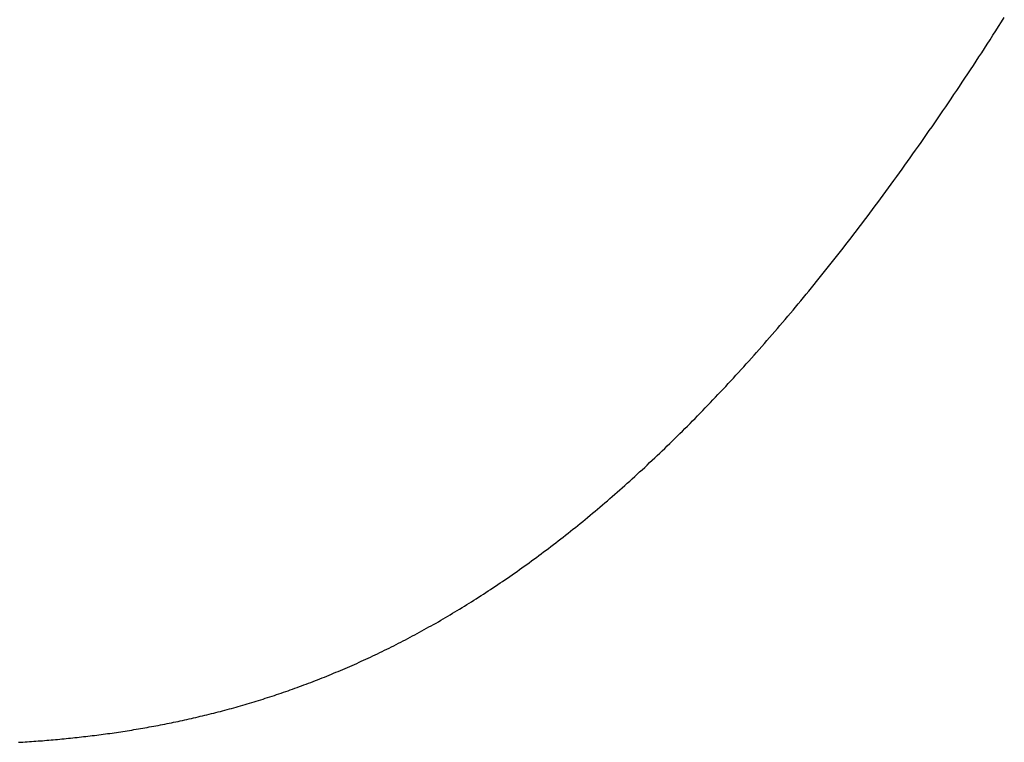
# Model space of a CAD drawing. Extents: x 0 to 153, y -1 to 81.
# Drawn here: x 50 to 50, y 48 to 48 of the extents above; entities that cross this region are included whole.
import ezdxf

# ---------------------------------------------------------------- set-up
doc = ezdxf.new("R2010")
doc.units = 0
doc.header["$MEASUREMENT"] = 0
doc.layers.get('0').update_dxf_attribs({"linetype": 'CONTINUOUS'})
doc.layers.add('Object', color=7, linetype='CONTINUOUS', lineweight=30)

# ---------------------------------------------------------------- blocks, each defined once
blk = doc.blocks.new('GLSTOP')
for p, q in [((-0.381185, 0.155897), (-0.381188, 0.155857)), ((-0.381185, 0.155897), (-0.381188, 0.155857)), ((-0.381183, 0.155938), (-0.381185, 0.155897)), ((-0.381183, 0.155938), (-0.381185, 0.155897)), ((-0.38118, 0.155978), (-0.381183, 0.155938)), ((-0.38118, 0.155978), (-0.381183, 0.155938)), ((-0.381199, 0.155695), (-0.381202, 0.155655)), ((-0.381199, 0.155695), (-0.381202, 0.155655)), ((-0.381196, 0.155736), (-0.381199, 0.155695)), ((-0.381196, 0.155736), (-0.381199, 0.155695)), ((-0.381193, 0.155776), (-0.381196, 0.155736)), ((-0.381193, 0.155776), (-0.381196, 0.155736)), ((-0.381191, 0.155817), (-0.381193, 0.155776)), ((-0.381191, 0.155817), (-0.381193, 0.155776)), ((-0.381188, 0.155857), (-0.381191, 0.155817)), ((-0.381188, 0.155857), (-0.381191, 0.155817)), ((-0.381214, 0.155493), (-0.381218, 0.155453)), ((-0.381214, 0.155493), (-0.381218, 0.155453)), ((-0.381211, 0.155534), (-0.381214, 0.155493)), ((-0.381211, 0.155534), (-0.381214, 0.155493)), ((-0.381208, 0.155574), (-0.381211, 0.155534)), ((-0.381208, 0.155574), (-0.381211, 0.155534)), ((-0.381205, 0.155615), (-0.381208, 0.155574)), ((-0.381205, 0.155615), (-0.381208, 0.155574)), ((-0.381202, 0.155655), (-0.381205, 0.155615)), ((-0.381202, 0.155655), (-0.381205, 0.155615)), ((-0.381228, 0.155331), (-0.381232, 0.155291)), ((-0.381228, 0.155331), (-0.381232, 0.155291)), ((-0.381225, 0.155372), (-0.381228, 0.155331)), ((-0.381225, 0.155372), (-0.381228, 0.155331)), ((-0.381221, 0.155412), (-0.381225, 0.155372)), ((-0.381221, 0.155412), (-0.381225, 0.155372)), ((-0.381218, 0.155453), (-0.381221, 0.155412)), ((-0.381218, 0.155453), (-0.381221, 0.155412)), ((-0.381247, 0.155129), (-0.381251, 0.155088)), ((-0.381247, 0.155129), (-0.381251, 0.155088)), ((-0.381243, 0.155169), (-0.381247, 0.155129)), ((-0.381243, 0.155169), (-0.381247, 0.155129)), ((-0.381239, 0.15521), (-0.381243, 0.155169)), ((-0.381239, 0.15521), (-0.381243, 0.155169)), ((-0.381235, 0.15525), (-0.381239, 0.15521)), ((-0.381235, 0.15525), (-0.381239, 0.15521)), ((-0.381232, 0.155291), (-0.381235, 0.15525)), ((-0.381232, 0.155291), (-0.381235, 0.15525)), ((-0.381263, 0.154966), (-0.381268, 0.154926)), ((-0.381263, 0.154966), (-0.381268, 0.154926)), ((-0.381259, 0.155007), (-0.381263, 0.154966)), ((-0.381259, 0.155007), (-0.381263, 0.154966)), ((-0.381255, 0.155047), (-0.381259, 0.155007)), ((-0.381255, 0.155047), (-0.381259, 0.155007)), ((-0.381251, 0.155088), (-0.381255, 0.155047)), ((-0.381251, 0.155088), (-0.381255, 0.155047)), ((-0.381286, 0.154763), (-0.381291, 0.154722)), ((-0.381286, 0.154763), (-0.381291, 0.154722)), ((-0.381281, 0.154804), (-0.381286, 0.154763)), ((-0.381281, 0.154804), (-0.381286, 0.154763)), ((-0.381277, 0.154844), (-0.381281, 0.154804)), ((-0.381277, 0.154844), (-0.381281, 0.154804)), ((-0.381272, 0.154885), (-0.381277, 0.154844)), ((-0.381272, 0.154885), (-0.381277, 0.154844)), ((-0.381268, 0.154926), (-0.381272, 0.154885)), ((-0.381268, 0.154926), (-0.381272, 0.154885)), ((-0.381305, 0.1546), (-0.38131, 0.154559)), ((-0.381305, 0.1546), (-0.38131, 0.154559)), ((-0.3813, 0.154641), (-0.381305, 0.1546)), ((-0.3813, 0.154641), (-0.381305, 0.1546)), ((-0.381295, 0.154681), (-0.3813, 0.154641)), ((-0.381295, 0.154681), (-0.3813, 0.154641)), ((-0.381291, 0.154722), (-0.381295, 0.154681)), ((-0.381291, 0.154722), (-0.381295, 0.154681)), ((-0.381332, 0.154396), (-0.381337, 0.154355)), ((-0.381332, 0.154396), (-0.381337, 0.154355)), ((-0.381326, 0.154437), (-0.381332, 0.154396)), ((-0.381326, 0.154437), (-0.381332, 0.154396)), ((-0.381321, 0.154478), (-0.381326, 0.154437)), ((-0.381321, 0.154478), (-0.381326, 0.154437)), ((-0.381316, 0.154518), (-0.381321, 0.154478)), ((-0.381316, 0.154518), (-0.381321, 0.154478)), ((-0.38131, 0.154559), (-0.381316, 0.154518)), ((-0.38131, 0.154559), (-0.381316, 0.154518)), ((-0.381354, 0.154232), (-0.38136, 0.154191)), ((-0.381354, 0.154232), (-0.38136, 0.154191)), ((-0.381348, 0.154273), (-0.381354, 0.154232)), ((-0.381348, 0.154273), (-0.381354, 0.154232)), ((-0.381343, 0.154314), (-0.381348, 0.154273)), ((-0.381343, 0.154314), (-0.381348, 0.154273)), ((-0.381337, 0.154355), (-0.381343, 0.154314)), ((-0.381337, 0.154355), (-0.381343, 0.154314)), ((-0.381385, 0.154028), (-0.381391, 0.153987)), ((-0.381385, 0.154028), (-0.381391, 0.153987)), ((-0.381378, 0.154069), (-0.381385, 0.154028)), ((-0.381378, 0.154069), (-0.381385, 0.154028)), ((-0.381372, 0.15411), (-0.381378, 0.154069)), ((-0.381372, 0.15411), (-0.381378, 0.154069)), ((-0.381366, 0.154151), (-0.381372, 0.15411)), ((-0.381366, 0.154151), (-0.381372, 0.15411)), ((-0.38136, 0.154191), (-0.381366, 0.154151)), ((-0.38136, 0.154191), (-0.381366, 0.154151)), ((-0.38141, 0.153864), (-0.381417, 0.153823)), ((-0.38141, 0.153864), (-0.381417, 0.153823)), ((-0.381404, 0.153905), (-0.38141, 0.153864)), ((-0.381404, 0.153905), (-0.38141, 0.153864)), ((-0.381397, 0.153946), (-0.381404, 0.153905)), ((-0.381397, 0.153946), (-0.381404, 0.153905)), ((-0.381391, 0.153987), (-0.381397, 0.153946)), ((-0.381391, 0.153987), (-0.381397, 0.153946)), ((-0.381445, 0.153658), (-0.381452, 0.153617)), ((-0.381445, 0.153658), (-0.381452, 0.153617)), ((-0.381438, 0.153699), (-0.381445, 0.153658)), ((-0.381438, 0.153699), (-0.381445, 0.153658)), ((-0.381431, 0.15374), (-0.381438, 0.153699)), ((-0.381431, 0.15374), (-0.381438, 0.153699)), ((-0.381424, 0.153781), (-0.381431, 0.15374)), ((-0.381424, 0.153781), (-0.381431, 0.15374)), ((-0.381417, 0.153823), (-0.381424, 0.153781)), ((-0.381417, 0.153823), (-0.381424, 0.153781)), ((-0.381474, 0.153493), (-0.381482, 0.153452)), ((-0.381474, 0.153493), (-0.381482, 0.153452)), ((-0.381467, 0.153535), (-0.381474, 0.153493)), ((-0.381467, 0.153535), (-0.381474, 0.153493)), ((-0.381459, 0.153576), (-0.381467, 0.153535)), ((-0.381459, 0.153576), (-0.381467, 0.153535)), ((-0.381452, 0.153617), (-0.381459, 0.153576)), ((-0.381452, 0.153617), (-0.381459, 0.153576)), ((-0.381513, 0.153287), (-0.381521, 0.153246)), ((-0.381513, 0.153287), (-0.381521, 0.153246)), ((-0.381505, 0.153328), (-0.381513, 0.153287)), ((-0.381505, 0.153328), (-0.381513, 0.153287)), ((-0.381497, 0.15337), (-0.381505, 0.153328)), ((-0.381497, 0.15337), (-0.381505, 0.153328)), ((-0.38149, 0.153411), (-0.381497, 0.15337)), ((-0.38149, 0.153411), (-0.381497, 0.15337)), ((-0.381482, 0.153452), (-0.38149, 0.153411)), ((-0.381482, 0.153452), (-0.38149, 0.153411)), ((-0.381546, 0.153122), (-0.381555, 0.15308)), ((-0.381546, 0.153122), (-0.381555, 0.15308)), ((-0.381538, 0.153163), (-0.381546, 0.153122)), ((-0.381538, 0.153163), (-0.381546, 0.153122)), ((-0.38153, 0.153204), (-0.381538, 0.153163)), ((-0.38153, 0.153204), (-0.381538, 0.153163)), ((-0.381521, 0.153246), (-0.38153, 0.153204)), ((-0.381521, 0.153246), (-0.38153, 0.153204)), ((-0.38159, 0.152915), (-0.381599, 0.152873)), ((-0.38159, 0.152915), (-0.381599, 0.152873)), ((-0.381581, 0.152956), (-0.38159, 0.152915)), ((-0.381581, 0.152956), (-0.38159, 0.152915)), ((-0.381572, 0.152998), (-0.381581, 0.152956)), ((-0.381572, 0.152998), (-0.381581, 0.152956)), ((-0.381564, 0.153039), (-0.381572, 0.152998)), ((-0.381564, 0.153039), (-0.381572, 0.152998)), ((-0.381555, 0.15308), (-0.381564, 0.153039)), ((-0.381555, 0.15308), (-0.381564, 0.153039)), ((-0.381627, 0.152749), (-0.381636, 0.152707)), ((-0.381627, 0.152749), (-0.381636, 0.152707)), ((-0.381618, 0.15279), (-0.381627, 0.152749)), ((-0.381618, 0.15279), (-0.381627, 0.152749)), ((-0.381608, 0.152832), (-0.381618, 0.15279)), ((-0.381608, 0.152832), (-0.381618, 0.15279)), ((-0.381599, 0.152873), (-0.381608, 0.152832)), ((-0.381599, 0.152873), (-0.381608, 0.152832)), ((-0.381666, 0.152582), (-0.381675, 0.152541)), ((-0.381666, 0.152582), (-0.381675, 0.152541)), ((-0.381656, 0.152624), (-0.381666, 0.152582)), ((-0.381656, 0.152624), (-0.381666, 0.152582)), ((-0.381646, 0.152665), (-0.381656, 0.152624)), ((-0.381646, 0.152665), (-0.381656, 0.152624)), ((-0.381636, 0.152707), (-0.381646, 0.152665)), ((-0.381636, 0.152707), (-0.381646, 0.152665)), ((-0.381716, 0.152374), (-0.381727, 0.152332)), ((-0.381716, 0.152374), (-0.381727, 0.152332)), ((-0.381706, 0.152416), (-0.381716, 0.152374)), ((-0.381706, 0.152416), (-0.381716, 0.152374)), ((-0.381696, 0.152457), (-0.381706, 0.152416)), ((-0.381696, 0.152457), (-0.381706, 0.152416)), ((-0.381686, 0.152499), (-0.381696, 0.152457)), ((-0.381686, 0.152499), (-0.381696, 0.152457)), ((-0.381675, 0.152541), (-0.381686, 0.152499)), ((-0.381675, 0.152541), (-0.381686, 0.152499)), ((-0.381759, 0.152207), (-0.38177, 0.152165)), ((-0.381759, 0.152207), (-0.38177, 0.152165)), ((-0.381748, 0.152249), (-0.381759, 0.152207)), ((-0.381748, 0.152249), (-0.381759, 0.152207)), ((-0.381738, 0.15229), (-0.381748, 0.152249)), ((-0.381738, 0.15229), (-0.381748, 0.152249)), ((-0.381727, 0.152332), (-0.381738, 0.15229)), ((-0.381727, 0.152332), (-0.381738, 0.15229)), ((-0.381815, 0.151998), (-0.381827, 0.151956)), ((-0.381815, 0.151998), (-0.381827, 0.151956)), ((-0.381804, 0.152039), (-0.381815, 0.151998)), ((-0.381804, 0.152039), (-0.381815, 0.151998)), ((-0.381793, 0.152081), (-0.381804, 0.152039)), ((-0.381793, 0.152081), (-0.381804, 0.152039)), ((-0.381781, 0.152123), (-0.381793, 0.152081)), ((-0.381781, 0.152123), (-0.381793, 0.152081)), ((-0.38177, 0.152165), (-0.381781, 0.152123)), ((-0.38177, 0.152165), (-0.381781, 0.152123)), ((-0.381863, 0.15183), (-0.381875, 0.151788)), ((-0.381863, 0.15183), (-0.381875, 0.151788)), ((-0.381851, 0.151872), (-0.381863, 0.15183)), ((-0.381851, 0.151872), (-0.381863, 0.15183)), ((-0.381839, 0.151914), (-0.381851, 0.151872)), ((-0.381839, 0.151914), (-0.381851, 0.151872)), ((-0.381827, 0.151956), (-0.381839, 0.151914)), ((-0.381827, 0.151956), (-0.381839, 0.151914)), ((-0.381912, 0.151662), (-0.381924, 0.15162)), ((-0.381912, 0.151662), (-0.381924, 0.15162)), ((-0.381899, 0.151704), (-0.381912, 0.151662)), ((-0.381899, 0.151704), (-0.381912, 0.151662)), ((-0.381887, 0.151746), (-0.381899, 0.151704)), ((-0.381887, 0.151746), (-0.381899, 0.151704)), ((-0.381875, 0.151788), (-0.381887, 0.151746)), ((-0.381875, 0.151788), (-0.381887, 0.151746)), ((-0.381976, 0.151451), (-0.381989, 0.151409)), ((-0.381976, 0.151451), (-0.381989, 0.151409)), ((-0.381963, 0.151493), (-0.381976, 0.151451)), ((-0.381963, 0.151493), (-0.381976, 0.151451)), ((-0.38195, 0.151535), (-0.381963, 0.151493)), ((-0.38195, 0.151535), (-0.381963, 0.151493)), ((-0.381937, 0.151577), (-0.38195, 0.151535)), ((-0.381937, 0.151577), (-0.38195, 0.151535)), ((-0.381924, 0.15162), (-0.381937, 0.151577)), ((-0.381924, 0.15162), (-0.381937, 0.151577)), ((-0.38203, 0.151282), (-0.382044, 0.15124)), ((-0.38203, 0.151282), (-0.382044, 0.15124)), ((-0.382016, 0.151324), (-0.38203, 0.151282)), ((-0.382016, 0.151324), (-0.38203, 0.151282)), ((-0.382003, 0.151367), (-0.382016, 0.151324)), ((-0.382003, 0.151367), (-0.382016, 0.151324)), ((-0.381989, 0.151409), (-0.382003, 0.151367)), ((-0.381989, 0.151409), (-0.382003, 0.151367)), ((-0.382086, 0.151113), (-0.3821, 0.151071)), ((-0.382086, 0.151113), (-0.3821, 0.151071)), ((-0.382072, 0.151155), (-0.382086, 0.151113)), ((-0.382072, 0.151155), (-0.382086, 0.151113)), ((-0.382058, 0.151198), (-0.382072, 0.151155)), ((-0.382058, 0.151198), (-0.382072, 0.151155)), ((-0.382044, 0.15124), (-0.382058, 0.151198)), ((-0.382044, 0.15124), (-0.382058, 0.151198)), ((-0.382159, 0.150901), (-0.382174, 0.150858)), ((-0.382159, 0.150901), (-0.382174, 0.150858)), ((-0.382144, 0.150943), (-0.382159, 0.150901)), ((-0.382144, 0.150943), (-0.382159, 0.150901)), ((-0.38213, 0.150986), (-0.382144, 0.150943)), ((-0.38213, 0.150986), (-0.382144, 0.150943)), ((-0.382115, 0.151028), (-0.38213, 0.150986)), ((-0.382115, 0.151028), (-0.38213, 0.150986)), ((-0.3821, 0.151071), (-0.382115, 0.151028)), ((-0.3821, 0.151071), (-0.382115, 0.151028)), ((-0.38222, 0.150731), (-0.382236, 0.150688)), ((-0.38222, 0.150731), (-0.382236, 0.150688)), ((-0.382205, 0.150773), (-0.38222, 0.150731)), ((-0.382205, 0.150773), (-0.38222, 0.150731)), ((-0.382189, 0.150816), (-0.382205, 0.150773)), ((-0.382189, 0.150816), (-0.382205, 0.150773)), ((-0.382174, 0.150858), (-0.382189, 0.150816)), ((-0.382174, 0.150858), (-0.382189, 0.150816)), ((-0.382284, 0.15056), (-0.3823, 0.150518)), ((-0.382284, 0.15056), (-0.3823, 0.150518)), ((-0.382268, 0.150603), (-0.382284, 0.15056)), ((-0.382268, 0.150603), (-0.382284, 0.15056)), ((-0.382252, 0.150646), (-0.382268, 0.150603)), ((-0.382252, 0.150646), (-0.382268, 0.150603)), ((-0.382236, 0.150688), (-0.382252, 0.150646)), ((-0.382236, 0.150688), (-0.382252, 0.150646)), ((-0.382366, 0.150347), (-0.382383, 0.150304)), ((-0.382366, 0.150347), (-0.382383, 0.150304)), ((-0.382349, 0.15039), (-0.382366, 0.150347)), ((-0.382349, 0.15039), (-0.382366, 0.150347)), ((-0.382333, 0.150432), (-0.382349, 0.15039)), ((-0.382333, 0.150432), (-0.382349, 0.15039)), ((-0.382316, 0.150475), (-0.382333, 0.150432)), ((-0.382316, 0.150475), (-0.382333, 0.150432)), ((-0.3823, 0.150518), (-0.382316, 0.150475)), ((-0.3823, 0.150518), (-0.382316, 0.150475)), ((-0.382435, 0.150176), (-0.382452, 0.150133)), ((-0.382435, 0.150176), (-0.382452, 0.150133)), ((-0.382417, 0.150218), (-0.382435, 0.150176)), ((-0.382417, 0.150218), (-0.382435, 0.150176)), ((-0.3824, 0.150261), (-0.382417, 0.150218)), ((-0.3824, 0.150261), (-0.382417, 0.150218)), ((-0.382383, 0.150304), (-0.3824, 0.150261)), ((-0.382383, 0.150304), (-0.3824, 0.150261)), ((-0.382506, 0.150004), (-0.382524, 0.149961)), ((-0.382506, 0.150004), (-0.382524, 0.149961)), ((-0.382488, 0.150047), (-0.382506, 0.150004)), ((-0.382488, 0.150047), (-0.382506, 0.150004)), ((-0.38247, 0.15009), (-0.382488, 0.150047)), ((-0.38247, 0.15009), (-0.382488, 0.150047)), ((-0.382452, 0.150133), (-0.38247, 0.15009)), ((-0.382452, 0.150133), (-0.38247, 0.15009)), ((-0.382598, 0.149789), (-0.382617, 0.149746)), ((-0.382598, 0.149789), (-0.382617, 0.149746)), ((-0.382579, 0.149832), (-0.382598, 0.149789)), ((-0.382579, 0.149832), (-0.382598, 0.149789)), ((-0.382561, 0.149875), (-0.382579, 0.149832)), ((-0.382561, 0.149875), (-0.382579, 0.149832)), ((-0.382542, 0.149918), (-0.382561, 0.149875)), ((-0.382542, 0.149918), (-0.382561, 0.149875)), ((-0.382524, 0.149961), (-0.382542, 0.149918)), ((-0.382524, 0.149961), (-0.382542, 0.149918)), ((-0.382675, 0.149616), (-0.382694, 0.149573)), ((-0.382675, 0.149616), (-0.382694, 0.149573)), ((-0.382655, 0.149659), (-0.382675, 0.149616)), ((-0.382655, 0.149659), (-0.382675, 0.149616)), ((-0.382636, 0.149703), (-0.382655, 0.149659)), ((-0.382636, 0.149703), (-0.382655, 0.149659)), ((-0.382617, 0.149746), (-0.382636, 0.149703)), ((-0.382617, 0.149746), (-0.382636, 0.149703)), ((-0.382754, 0.149443), (-0.382774, 0.1494)), ((-0.382754, 0.149443), (-0.382774, 0.1494)), ((-0.382734, 0.149487), (-0.382754, 0.149443)), ((-0.382734, 0.149487), (-0.382754, 0.149443)), ((-0.382714, 0.14953), (-0.382734, 0.149487)), ((-0.382714, 0.14953), (-0.382734, 0.149487)), ((-0.382694, 0.149573), (-0.382714, 0.14953)), ((-0.382694, 0.149573), (-0.382714, 0.14953)), ((-0.382836, 0.14927), (-0.382857, 0.149227)), ((-0.382836, 0.14927), (-0.382857, 0.149227)), ((-0.382815, 0.149313), (-0.382836, 0.14927)), ((-0.382815, 0.149313), (-0.382836, 0.14927)), ((-0.382795, 0.149357), (-0.382815, 0.149313)), ((-0.382795, 0.149357), (-0.382815, 0.149313)), ((-0.382774, 0.1494), (-0.382795, 0.149357)), ((-0.382774, 0.1494), (-0.382795, 0.149357)), ((-0.382942, 0.149053), (-0.382964, 0.149009)), ((-0.382942, 0.149053), (-0.382964, 0.149009)), ((-0.38292, 0.149096), (-0.382942, 0.149053)), ((-0.38292, 0.149096), (-0.382942, 0.149053)), ((-0.382899, 0.14914), (-0.38292, 0.149096)), ((-0.382899, 0.14914), (-0.38292, 0.149096)), ((-0.382878, 0.149183), (-0.382899, 0.14914)), ((-0.382878, 0.149183), (-0.382899, 0.14914)), ((-0.382857, 0.149227), (-0.382878, 0.149183)), ((-0.382857, 0.149227), (-0.382878, 0.149183)), ((-0.38303, 0.148878), (-0.383052, 0.148835)), ((-0.38303, 0.148878), (-0.383052, 0.148835)), ((-0.383007, 0.148922), (-0.38303, 0.148878)), ((-0.383007, 0.148922), (-0.38303, 0.148878)), ((-0.382985, 0.148966), (-0.383007, 0.148922)), ((-0.382985, 0.148966), (-0.383007, 0.148922)), ((-0.382964, 0.149009), (-0.382985, 0.148966)), ((-0.382964, 0.149009), (-0.382985, 0.148966)), ((-0.38312, 0.148704), (-0.383143, 0.14866)), ((-0.38312, 0.148704), (-0.383143, 0.14866)), ((-0.383097, 0.148748), (-0.38312, 0.148704)), ((-0.383097, 0.148748), (-0.38312, 0.148704)), ((-0.383075, 0.148791), (-0.383097, 0.148748)), ((-0.383075, 0.148791), (-0.383097, 0.148748)), ((-0.383052, 0.148835), (-0.383075, 0.148791)), ((-0.383052, 0.148835), (-0.383075, 0.148791)), ((-0.383214, 0.148529), (-0.383238, 0.148485)), ((-0.383214, 0.148529), (-0.383238, 0.148485)), ((-0.38319, 0.148573), (-0.383214, 0.148529)), ((-0.38319, 0.148573), (-0.383214, 0.148529)), ((-0.383167, 0.148616), (-0.38319, 0.148573)), ((-0.383167, 0.148616), (-0.38319, 0.148573)), ((-0.383143, 0.14866), (-0.383167, 0.148616)), ((-0.383143, 0.14866), (-0.383167, 0.148616)), ((-0.38331, 0.148353), (-0.383335, 0.148309)), ((-0.38331, 0.148353), (-0.383335, 0.148309)), ((-0.383286, 0.148397), (-0.38331, 0.148353)), ((-0.383286, 0.148397), (-0.38331, 0.148353)), ((-0.383262, 0.148441), (-0.383286, 0.148397)), ((-0.383262, 0.148441), (-0.383286, 0.148397)), ((-0.383238, 0.148485), (-0.383262, 0.148441)), ((-0.383238, 0.148485), (-0.383262, 0.148441)), ((-0.383434, 0.148133), (-0.38346, 0.148089)), ((-0.383434, 0.148133), (-0.38346, 0.148089)), ((-0.383409, 0.148177), (-0.383434, 0.148133)), ((-0.383409, 0.148177), (-0.383434, 0.148133)), ((-0.383384, 0.148221), (-0.383409, 0.148177)), ((-0.383384, 0.148221), (-0.383409, 0.148177)), ((-0.383359, 0.148265), (-0.383384, 0.148221)), ((-0.383359, 0.148265), (-0.383384, 0.148221)), ((-0.383335, 0.148309), (-0.383359, 0.148265)), ((-0.383335, 0.148309), (-0.383359, 0.148265)), ((-0.383537, 0.147957), (-0.383563, 0.147912)), ((-0.383537, 0.147957), (-0.383563, 0.147912)), ((-0.383511, 0.148001), (-0.383537, 0.147957)), ((-0.383511, 0.148001), (-0.383537, 0.147957)), ((-0.383485, 0.148045), (-0.383511, 0.148001)), ((-0.383485, 0.148045), (-0.383511, 0.148001)), ((-0.38346, 0.148089), (-0.383485, 0.148045)), ((-0.38346, 0.148089), (-0.383485, 0.148045)), ((-0.383643, 0.14778), (-0.38367, 0.147735)), ((-0.383643, 0.14778), (-0.38367, 0.147735)), ((-0.383616, 0.147824), (-0.383643, 0.14778)), ((-0.383616, 0.147824), (-0.383643, 0.14778)), ((-0.38359, 0.147868), (-0.383616, 0.147824)), ((-0.38359, 0.147868), (-0.383616, 0.147824)), ((-0.383563, 0.147912), (-0.38359, 0.147868)), ((-0.383563, 0.147912), (-0.38359, 0.147868)), ((-0.383752, 0.147602), (-0.383779, 0.147558)), ((-0.383752, 0.147602), (-0.383779, 0.147558)), ((-0.383724, 0.147647), (-0.383752, 0.147602)), ((-0.383724, 0.147647), (-0.383752, 0.147602)), ((-0.383697, 0.147691), (-0.383724, 0.147647)), ((-0.383697, 0.147691), (-0.383724, 0.147647)), ((-0.38367, 0.147735), (-0.383697, 0.147691)), ((-0.38367, 0.147735), (-0.383697, 0.147691)), ((-0.383864, 0.147424), (-0.383892, 0.14738)), ((-0.383864, 0.147424), (-0.383892, 0.14738)), ((-0.383835, 0.147469), (-0.383864, 0.147424)), ((-0.383835, 0.147469), (-0.383864, 0.147424)), ((-0.383807, 0.147513), (-0.383835, 0.147469)), ((-0.383807, 0.147513), (-0.383835, 0.147469)), ((-0.383779, 0.147558), (-0.383807, 0.147513)), ((-0.383779, 0.147558), (-0.383807, 0.147513)), ((-0.383979, 0.147246), (-0.384008, 0.147201)), ((-0.383979, 0.147246), (-0.384008, 0.147201)), ((-0.383949, 0.14729), (-0.383979, 0.147246)), ((-0.383949, 0.14729), (-0.383979, 0.147246)), ((-0.383921, 0.147335), (-0.383949, 0.14729)), ((-0.383921, 0.147335), (-0.383949, 0.14729)), ((-0.383892, 0.14738), (-0.383921, 0.147335)), ((-0.383892, 0.14738), (-0.383921, 0.147335)), ((-0.384097, 0.147067), (-0.384127, 0.147022)), ((-0.384097, 0.147067), (-0.384127, 0.147022)), ((-0.384067, 0.147112), (-0.384097, 0.147067)), ((-0.384067, 0.147112), (-0.384097, 0.147067)), ((-0.384037, 0.147156), (-0.384067, 0.147112)), ((-0.384037, 0.147156), (-0.384067, 0.147112)), ((-0.384008, 0.147201), (-0.384037, 0.147156)), ((-0.384008, 0.147201), (-0.384037, 0.147156)), ((-0.384249, 0.146843), (-0.38428, 0.146798)), ((-0.384249, 0.146843), (-0.38428, 0.146798)), ((-0.384218, 0.146888), (-0.384249, 0.146843)), ((-0.384218, 0.146888), (-0.384249, 0.146843)), ((-0.384187, 0.146933), (-0.384218, 0.146888)), ((-0.384187, 0.146933), (-0.384218, 0.146888)), ((-0.384157, 0.146977), (-0.384187, 0.146933)), ((-0.384157, 0.146977), (-0.384187, 0.146933)), ((-0.384127, 0.147022), (-0.384157, 0.146977)), ((-0.384127, 0.147022), (-0.384157, 0.146977)), ((-0.384374, 0.146663), (-0.384406, 0.146618)), ((-0.384374, 0.146663), (-0.384406, 0.146618)), ((-0.384342, 0.146708), (-0.384374, 0.146663)), ((-0.384342, 0.146708), (-0.384374, 0.146663)), ((-0.384311, 0.146753), (-0.384342, 0.146708)), ((-0.384311, 0.146753), (-0.384342, 0.146708)), ((-0.38428, 0.146798), (-0.384311, 0.146753)), ((-0.38428, 0.146798), (-0.384311, 0.146753)), ((-0.384503, 0.146482), (-0.384535, 0.146437)), ((-0.384503, 0.146482), (-0.384535, 0.146437)), ((-0.38447, 0.146528), (-0.384503, 0.146482)), ((-0.38447, 0.146528), (-0.384503, 0.146482)), ((-0.384438, 0.146573), (-0.38447, 0.146528)), ((-0.384438, 0.146573), (-0.38447, 0.146528)), ((-0.384406, 0.146618), (-0.384438, 0.146573)), ((-0.384406, 0.146618), (-0.384438, 0.146573)), ((-0.384635, 0.146301), (-0.384668, 0.146256)), ((-0.384635, 0.146301), (-0.384668, 0.146256)), ((-0.384601, 0.146347), (-0.384635, 0.146301)), ((-0.384601, 0.146347), (-0.384635, 0.146301)), ((-0.384568, 0.146392), (-0.384601, 0.146347)), ((-0.384568, 0.146392), (-0.384601, 0.146347)), ((-0.384535, 0.146437), (-0.384568, 0.146392)), ((-0.384535, 0.146437), (-0.384568, 0.146392)), ((-0.38477, 0.14612), (-0.384804, 0.146075)), ((-0.38477, 0.14612), (-0.384804, 0.146075)), ((-0.384736, 0.146165), (-0.38477, 0.14612)), ((-0.384736, 0.146165), (-0.38477, 0.14612)), ((-0.384702, 0.146211), (-0.384736, 0.146165)), ((-0.384702, 0.146211), (-0.384736, 0.146165)), ((-0.384668, 0.146256), (-0.384702, 0.146211)), ((-0.384668, 0.146256), (-0.384702, 0.146211)), ((-0.384909, 0.145938), (-0.384944, 0.145893)), ((-0.384909, 0.145938), (-0.384944, 0.145893)), ((-0.384874, 0.145984), (-0.384909, 0.145938)), ((-0.384874, 0.145984), (-0.384909, 0.145938)), ((-0.384839, 0.146029), (-0.384874, 0.145984)), ((-0.384839, 0.146029), (-0.384874, 0.145984)), ((-0.384804, 0.146075), (-0.384839, 0.146029)), ((-0.384804, 0.146075), (-0.384839, 0.146029)), ((-0.385051, 0.145756), (-0.385087, 0.14571)), ((-0.385051, 0.145756), (-0.385087, 0.14571)), ((-0.385015, 0.145801), (-0.385051, 0.145756)), ((-0.385015, 0.145801), (-0.385051, 0.145756)), ((-0.384979, 0.145847), (-0.385015, 0.145801)), ((-0.384979, 0.145847), (-0.385015, 0.145801)), ((-0.384944, 0.145893), (-0.384979, 0.145847)), ((-0.384944, 0.145893), (-0.384979, 0.145847)), ((-0.385196, 0.145573), (-0.385233, 0.145527)), ((-0.385196, 0.145573), (-0.385233, 0.145527)), ((-0.38516, 0.145619), (-0.385196, 0.145573)), ((-0.38516, 0.145619), (-0.385196, 0.145573)), ((-0.385123, 0.145664), (-0.38516, 0.145619)), ((-0.385123, 0.145664), (-0.38516, 0.145619)), ((-0.385087, 0.14571), (-0.385123, 0.145664)), ((-0.385087, 0.14571), (-0.385123, 0.145664)), ((-0.385346, 0.145389), (-0.385383, 0.145343)), ((-0.385346, 0.145389), (-0.385383, 0.145343)), ((-0.385308, 0.145435), (-0.385346, 0.145389)), ((-0.385308, 0.145435), (-0.385346, 0.145389)), ((-0.385271, 0.145481), (-0.385308, 0.145435)), ((-0.385271, 0.145481), (-0.385308, 0.145435)), ((-0.385233, 0.145527), (-0.385271, 0.145481)), ((-0.385233, 0.145527), (-0.385271, 0.145481)), ((-0.385498, 0.145205), (-0.385537, 0.145159)), ((-0.385498, 0.145205), (-0.385537, 0.145159)), ((-0.38546, 0.145251), (-0.385498, 0.145205)), ((-0.38546, 0.145251), (-0.385498, 0.145205)), ((-0.385422, 0.145297), (-0.38546, 0.145251)), ((-0.385422, 0.145297), (-0.38546, 0.145251)), ((-0.385383, 0.145343), (-0.385422, 0.145297)), ((-0.385383, 0.145343), (-0.385422, 0.145297)), ((-0.385655, 0.145021), (-0.385694, 0.144975)), ((-0.385655, 0.145021), (-0.385694, 0.144975)), ((-0.385615, 0.145067), (-0.385655, 0.145021)), ((-0.385615, 0.145067), (-0.385655, 0.145021)), ((-0.385576, 0.145113), (-0.385615, 0.145067)), ((-0.385576, 0.145113), (-0.385615, 0.145067)), ((-0.385537, 0.145159), (-0.385576, 0.145113)), ((-0.385537, 0.145159), (-0.385576, 0.145113)), ((-0.385815, 0.144836), (-0.385855, 0.144789)), ((-0.385815, 0.144836), (-0.385855, 0.144789)), ((-0.385774, 0.144882), (-0.385815, 0.144836)), ((-0.385774, 0.144882), (-0.385815, 0.144836)), ((-0.385734, 0.144928), (-0.385774, 0.144882)), ((-0.385734, 0.144928), (-0.385774, 0.144882)), ((-0.385694, 0.144975), (-0.385734, 0.144928)), ((-0.385694, 0.144975), (-0.385734, 0.144928)), ((-0.385979, 0.14465), (-0.38602, 0.144604)), ((-0.385979, 0.14465), (-0.38602, 0.144604)), ((-0.385937, 0.144697), (-0.385979, 0.14465)), ((-0.385937, 0.144697), (-0.385979, 0.14465)), ((-0.385896, 0.144743), (-0.385937, 0.144697)), ((-0.385896, 0.144743), (-0.385937, 0.144697)), ((-0.385855, 0.144789), (-0.385896, 0.144743)), ((-0.385855, 0.144789), (-0.385896, 0.144743)), ((-0.386146, 0.144464), (-0.386189, 0.144417)), ((-0.386146, 0.144464), (-0.386189, 0.144417)), ((-0.386104, 0.144511), (-0.386146, 0.144464)), ((-0.386104, 0.144511), (-0.386146, 0.144464)), ((-0.386062, 0.144557), (-0.386104, 0.144511)), ((-0.386062, 0.144557), (-0.386104, 0.144511)), ((-0.38602, 0.144604), (-0.386062, 0.144557)), ((-0.38602, 0.144604), (-0.386062, 0.144557)), ((-0.386317, 0.144277), (-0.386361, 0.14423)), ((-0.386317, 0.144277), (-0.386361, 0.14423)), ((-0.386274, 0.144324), (-0.386317, 0.144277)), ((-0.386274, 0.144324), (-0.386317, 0.144277)), ((-0.386231, 0.144371), (-0.386274, 0.144324)), ((-0.386231, 0.144371), (-0.386274, 0.144324)), ((-0.386189, 0.144417), (-0.386231, 0.144371)), ((-0.386189, 0.144417), (-0.386231, 0.144371)), ((-0.386493, 0.14409), (-0.386537, 0.144043)), ((-0.386493, 0.14409), (-0.386537, 0.144043)), ((-0.386449, 0.144137), (-0.386493, 0.14409)), ((-0.386449, 0.144137), (-0.386493, 0.14409)), ((-0.386405, 0.144184), (-0.386449, 0.144137)), ((-0.386405, 0.144184), (-0.386449, 0.144137)), ((-0.386361, 0.14423), (-0.386405, 0.144184)), ((-0.386361, 0.14423), (-0.386405, 0.144184)), ((-0.386672, 0.143902), (-0.386717, 0.143855)), ((-0.386672, 0.143902), (-0.386717, 0.143855)), ((-0.386627, 0.143949), (-0.386672, 0.143902)), ((-0.386627, 0.143949), (-0.386672, 0.143902)), ((-0.386582, 0.143996), (-0.386627, 0.143949)), ((-0.386582, 0.143996), (-0.386627, 0.143949)), ((-0.386537, 0.144043), (-0.386582, 0.143996)), ((-0.386537, 0.144043), (-0.386582, 0.143996)), ((-0.386855, 0.143714), (-0.386901, 0.143667)), ((-0.386855, 0.143714), (-0.386901, 0.143667)), ((-0.386809, 0.143761), (-0.386855, 0.143714)), ((-0.386809, 0.143761), (-0.386855, 0.143714)), ((-0.386763, 0.143808), (-0.386809, 0.143761)), ((-0.386763, 0.143808), (-0.386809, 0.143761)), ((-0.386717, 0.143855), (-0.386763, 0.143808)), ((-0.386717, 0.143855), (-0.386763, 0.143808)), ((-0.386995, 0.143572), (-0.387042, 0.143525)), ((-0.386995, 0.143572), (-0.387042, 0.143525)), ((-0.386948, 0.143619), (-0.386995, 0.143572)), ((-0.386948, 0.143619), (-0.386995, 0.143572)), ((-0.386901, 0.143667), (-0.386948, 0.143619)), ((-0.386901, 0.143667), (-0.386948, 0.143619)), ((-0.387184, 0.143383), (-0.387233, 0.143335)), ((-0.387184, 0.143383), (-0.387233, 0.143335)), ((-0.387137, 0.14343), (-0.387184, 0.143383)), ((-0.387137, 0.14343), (-0.387184, 0.143383)), ((-0.387089, 0.143477), (-0.387137, 0.14343)), ((-0.387089, 0.143477), (-0.387137, 0.14343)), ((-0.387042, 0.143525), (-0.387089, 0.143477)), ((-0.387042, 0.143525), (-0.387089, 0.143477)), ((-0.387378, 0.143193), (-0.387428, 0.143145)), ((-0.387378, 0.143193), (-0.387428, 0.143145)), ((-0.38733, 0.14324), (-0.387378, 0.143193)), ((-0.38733, 0.14324), (-0.387378, 0.143193)), ((-0.387281, 0.143288), (-0.38733, 0.14324)), ((-0.387281, 0.143288), (-0.38733, 0.14324)), ((-0.387233, 0.143335), (-0.387281, 0.143288)), ((-0.387233, 0.143335), (-0.387281, 0.143288)), ((-0.387577, 0.143002), (-0.387627, 0.142954)), ((-0.387577, 0.143002), (-0.387627, 0.142954)), ((-0.387527, 0.14305), (-0.387577, 0.143002)), ((-0.387527, 0.14305), (-0.387577, 0.143002)), ((-0.387477, 0.143098), (-0.387527, 0.14305)), ((-0.387477, 0.143098), (-0.387527, 0.14305)), ((-0.387428, 0.143145), (-0.387477, 0.143098)), ((-0.387428, 0.143145), (-0.387477, 0.143098)), ((-0.387779, 0.142811), (-0.38783, 0.142763)), ((-0.387779, 0.142811), (-0.38783, 0.142763)), ((-0.387728, 0.142859), (-0.387779, 0.142811)), ((-0.387728, 0.142859), (-0.387779, 0.142811)), ((-0.387677, 0.142907), (-0.387728, 0.142859)), ((-0.387677, 0.142907), (-0.387728, 0.142859)), ((-0.387627, 0.142954), (-0.387677, 0.142907)), ((-0.387627, 0.142954), (-0.387677, 0.142907)), ((-0.387985, 0.142619), (-0.388037, 0.142571)), ((-0.387985, 0.142619), (-0.388037, 0.142571)), ((-0.387933, 0.142667), (-0.387985, 0.142619)), ((-0.387933, 0.142667), (-0.387985, 0.142619)), ((-0.387881, 0.142715), (-0.387933, 0.142667)), ((-0.387881, 0.142715), (-0.387933, 0.142667)), ((-0.38783, 0.142763), (-0.387881, 0.142715)), ((-0.38783, 0.142763), (-0.387881, 0.142715)), ((-0.388196, 0.142427), (-0.388249, 0.142379)), ((-0.388196, 0.142427), (-0.388249, 0.142379)), ((-0.388143, 0.142475), (-0.388196, 0.142427)), ((-0.388143, 0.142475), (-0.388196, 0.142427)), ((-0.38809, 0.142523), (-0.388143, 0.142475)), ((-0.38809, 0.142523), (-0.388143, 0.142475)), ((-0.388037, 0.142571), (-0.38809, 0.142523)), ((-0.388037, 0.142571), (-0.38809, 0.142523)), ((-0.388356, 0.142282), (-0.388411, 0.142234)), ((-0.388356, 0.142282), (-0.388411, 0.142234)), ((-0.388303, 0.142331), (-0.388356, 0.142282)), ((-0.388303, 0.142331), (-0.388356, 0.142282)), ((-0.388249, 0.142379), (-0.388303, 0.142331)), ((-0.388249, 0.142379), (-0.388303, 0.142331)), ((-0.388575, 0.142089), (-0.38863, 0.14204)), ((-0.388575, 0.142089), (-0.38863, 0.14204)), ((-0.38852, 0.142137), (-0.388575, 0.142089)), ((-0.38852, 0.142137), (-0.388575, 0.142089)), ((-0.388465, 0.142186), (-0.38852, 0.142137)), ((-0.388465, 0.142186), (-0.38852, 0.142137)), ((-0.388411, 0.142234), (-0.388465, 0.142186)), ((-0.388411, 0.142234), (-0.388465, 0.142186)), ((-0.388797, 0.141895), (-0.388853, 0.141846)), ((-0.388797, 0.141895), (-0.388853, 0.141846)), ((-0.388741, 0.141943), (-0.388797, 0.141895)), ((-0.388741, 0.141943), (-0.388797, 0.141895)), ((-0.388685, 0.141992), (-0.388741, 0.141943)), ((-0.388685, 0.141992), (-0.388741, 0.141943)), ((-0.38863, 0.14204), (-0.388685, 0.141992)), ((-0.38863, 0.14204), (-0.388685, 0.141992)), ((-0.389024, 0.1417), (-0.389081, 0.141651)), ((-0.389024, 0.1417), (-0.389081, 0.141651)), ((-0.388967, 0.141749), (-0.389024, 0.1417)), ((-0.388967, 0.141749), (-0.389024, 0.1417)), ((-0.38891, 0.141798), (-0.388967, 0.141749)), ((-0.38891, 0.141798), (-0.388967, 0.141749)), ((-0.388853, 0.141846), (-0.38891, 0.141798)), ((-0.388853, 0.141846), (-0.38891, 0.141798)), ((-0.389255, 0.141505), (-0.389313, 0.141456)), ((-0.389255, 0.141505), (-0.389313, 0.141456)), ((-0.389197, 0.141554), (-0.389255, 0.141505)), ((-0.389197, 0.141554), (-0.389255, 0.141505)), ((-0.389139, 0.141603), (-0.389197, 0.141554)), ((-0.389139, 0.141603), (-0.389197, 0.141554)), ((-0.389081, 0.141651), (-0.389139, 0.141603)), ((-0.389081, 0.141651), (-0.389139, 0.141603)), ((-0.389431, 0.141358), (-0.389491, 0.141309)), ((-0.389431, 0.141358), (-0.389491, 0.141309)), ((-0.389372, 0.141407), (-0.389431, 0.141358)), ((-0.389372, 0.141407), (-0.389431, 0.141358)), ((-0.389313, 0.141456), (-0.389372, 0.141407)), ((-0.389313, 0.141456), (-0.389372, 0.141407)), ((-0.38967, 0.141162), (-0.389731, 0.141112)), ((-0.38967, 0.141162), (-0.389731, 0.141112)), ((-0.38961, 0.141211), (-0.38967, 0.141162)), ((-0.38961, 0.141211), (-0.38967, 0.141162)), ((-0.38955, 0.14126), (-0.38961, 0.141211)), ((-0.38955, 0.14126), (-0.38961, 0.141211)), ((-0.389491, 0.141309), (-0.38955, 0.14126)), ((-0.389491, 0.141309), (-0.38955, 0.14126)), ((-0.389914, 0.140965), (-0.389975, 0.140915)), ((-0.389914, 0.140965), (-0.389975, 0.140915)), ((-0.389852, 0.141014), (-0.389914, 0.140965)), ((-0.389852, 0.141014), (-0.389914, 0.140965)), ((-0.389791, 0.141063), (-0.389852, 0.141014)), ((-0.389791, 0.141063), (-0.389852, 0.141014)), ((-0.389731, 0.141112), (-0.389791, 0.141063)), ((-0.389731, 0.141112), (-0.389791, 0.141063)), ((-0.390099, 0.140816), (-0.390162, 0.140767)), ((-0.390099, 0.140816), (-0.390162, 0.140767)), ((-0.390037, 0.140866), (-0.390099, 0.140816)), ((-0.390037, 0.140866), (-0.390099, 0.140816)), ((-0.389975, 0.140915), (-0.390037, 0.140866)), ((-0.389975, 0.140915), (-0.390037, 0.140866)), ((-0.390351, 0.140618), (-0.390415, 0.140569)), ((-0.390351, 0.140618), (-0.390415, 0.140569)), ((-0.390288, 0.140668), (-0.390351, 0.140618)), ((-0.390288, 0.140668), (-0.390351, 0.140618)), ((-0.390225, 0.140717), (-0.390288, 0.140668)), ((-0.390225, 0.140717), (-0.390288, 0.140668)), ((-0.390162, 0.140767), (-0.390225, 0.140717)), ((-0.390162, 0.140767), (-0.390225, 0.140717)), ((-0.390607, 0.14042), (-0.390672, 0.14037)), ((-0.390607, 0.14042), (-0.390672, 0.14037)), ((-0.390543, 0.140469), (-0.390607, 0.14042)), ((-0.390543, 0.140469), (-0.390607, 0.14042)), ((-0.390479, 0.140519), (-0.390543, 0.140469)), ((-0.390479, 0.140519), (-0.390543, 0.140469)), ((-0.390415, 0.140569), (-0.390479, 0.140519)), ((-0.390415, 0.140569), (-0.390479, 0.140519)), ((-0.390868, 0.14022), (-0.390934, 0.14017)), ((-0.390868, 0.14022), (-0.390934, 0.14017)), ((-0.390802, 0.14027), (-0.390868, 0.14022)), ((-0.390802, 0.14027), (-0.390868, 0.14022)), ((-0.390737, 0.14032), (-0.390802, 0.14027)), ((-0.390737, 0.14032), (-0.390802, 0.14027)), ((-0.390672, 0.14037), (-0.390737, 0.14032)), ((-0.390672, 0.14037), (-0.390737, 0.14032)), ((-0.391067, 0.14007), (-0.391134, 0.14002)), ((-0.391067, 0.14007), (-0.391134, 0.14002)), ((-0.391, 0.14012), (-0.391067, 0.14007)), ((-0.391, 0.14012), (-0.391067, 0.14007)), ((-0.390934, 0.14017), (-0.391, 0.14012)), ((-0.390934, 0.14017), (-0.391, 0.14012)), ((-0.391336, 0.139869), (-0.391404, 0.139819)), ((-0.391336, 0.139869), (-0.391404, 0.139819)), ((-0.391268, 0.13992), (-0.391336, 0.139869)), ((-0.391268, 0.13992), (-0.391336, 0.139869)), ((-0.391201, 0.13997), (-0.391268, 0.13992)), ((-0.391201, 0.13997), (-0.391268, 0.13992)), ((-0.391134, 0.14002), (-0.391201, 0.13997)), ((-0.391134, 0.14002), (-0.391201, 0.13997)), ((-0.39161, 0.139668), (-0.391679, 0.139618)), ((-0.39161, 0.139668), (-0.391679, 0.139618)), ((-0.391541, 0.139718), (-0.39161, 0.139668)), ((-0.391541, 0.139718), (-0.39161, 0.139668)), ((-0.391473, 0.139769), (-0.391541, 0.139718)), ((-0.391473, 0.139769), (-0.391541, 0.139718)), ((-0.391404, 0.139819), (-0.391473, 0.139769)), ((-0.391404, 0.139819), (-0.391473, 0.139769)), ((-0.391819, 0.139517), (-0.391889, 0.139466)), ((-0.391819, 0.139517), (-0.391889, 0.139466)), ((-0.391749, 0.139567), (-0.391819, 0.139517)), ((-0.391749, 0.139567), (-0.391819, 0.139517)), ((-0.391679, 0.139618), (-0.391749, 0.139567)), ((-0.391679, 0.139618), (-0.391749, 0.139567)), ((-0.392101, 0.139314), (-0.392173, 0.139263)), ((-0.392101, 0.139314), (-0.392173, 0.139263)), ((-0.39203, 0.139365), (-0.392101, 0.139314)), ((-0.39203, 0.139365), (-0.392101, 0.139314)), ((-0.39196, 0.139415), (-0.39203, 0.139365)), ((-0.39196, 0.139415), (-0.39203, 0.139365)), ((-0.391889, 0.139466), (-0.39196, 0.139415)), ((-0.391889, 0.139466), (-0.39196, 0.139415)), ((-0.392317, 0.139162), (-0.392389, 0.139111)), ((-0.392317, 0.139162), (-0.392389, 0.139111)), ((-0.392245, 0.139213), (-0.392317, 0.139162)), ((-0.392245, 0.139213), (-0.392317, 0.139162)), ((-0.392173, 0.139263), (-0.392245, 0.139213)), ((-0.392173, 0.139263), (-0.392245, 0.139213)), ((-0.392608, 0.138958), (-0.392681, 0.138907)), ((-0.392608, 0.138958), (-0.392681, 0.138907)), ((-0.392535, 0.139009), (-0.392608, 0.138958)), ((-0.392535, 0.139009), (-0.392608, 0.138958)), ((-0.392462, 0.13906), (-0.392535, 0.139009)), ((-0.392462, 0.13906), (-0.392535, 0.139009)), ((-0.392389, 0.139111), (-0.392462, 0.13906)), ((-0.392389, 0.139111), (-0.392462, 0.13906)), ((-0.392904, 0.138754), (-0.392979, 0.138702)), ((-0.392904, 0.138754), (-0.392979, 0.138702)), ((-0.392829, 0.138805), (-0.392904, 0.138754)), ((-0.392829, 0.138805), (-0.392904, 0.138754)), ((-0.392755, 0.138856), (-0.392829, 0.138805)), ((-0.392755, 0.138856), (-0.392829, 0.138805)), ((-0.392681, 0.138907), (-0.392755, 0.138856)), ((-0.392681, 0.138907), (-0.392755, 0.138856)), ((-0.393129, 0.1386), (-0.393205, 0.138549)), ((-0.393129, 0.1386), (-0.393205, 0.138549)), ((-0.393054, 0.138651), (-0.393129, 0.1386)), ((-0.393054, 0.138651), (-0.393129, 0.1386)), ((-0.392979, 0.138702), (-0.393054, 0.138651)), ((-0.392979, 0.138702), (-0.393054, 0.138651)), ((-0.393435, 0.138394), (-0.393512, 0.138343)), ((-0.393435, 0.138394), (-0.393512, 0.138343)), ((-0.393358, 0.138446), (-0.393435, 0.138394)), ((-0.393358, 0.138446), (-0.393435, 0.138394)), ((-0.393281, 0.138497), (-0.393358, 0.138446)), ((-0.393281, 0.138497), (-0.393358, 0.138446)), ((-0.393205, 0.138549), (-0.393281, 0.138497)), ((-0.393205, 0.138549), (-0.393281, 0.138497)), ((-0.393668, 0.138239), (-0.393746, 0.138187)), ((-0.393668, 0.138239), (-0.393746, 0.138187)), ((-0.39359, 0.138291), (-0.393668, 0.138239)), ((-0.39359, 0.138291), (-0.393668, 0.138239)), ((-0.393512, 0.138343), (-0.39359, 0.138291)), ((-0.393512, 0.138343), (-0.39359, 0.138291)), ((-0.393984, 0.138031), (-0.394064, 0.137979)), ((-0.393984, 0.138031), (-0.394064, 0.137979)), ((-0.393904, 0.138083), (-0.393984, 0.138031)), ((-0.393904, 0.138083), (-0.393984, 0.138031)), ((-0.393825, 0.138135), (-0.393904, 0.138083)), ((-0.393825, 0.138135), (-0.393904, 0.138083)), ((-0.393746, 0.138187), (-0.393825, 0.138135)), ((-0.393746, 0.138187), (-0.393825, 0.138135)), ((-0.394226, 0.137874), (-0.394307, 0.137821)), ((-0.394226, 0.137874), (-0.394307, 0.137821)), ((-0.394145, 0.137927), (-0.394226, 0.137874)), ((-0.394145, 0.137927), (-0.394226, 0.137874)), ((-0.394064, 0.137979), (-0.394145, 0.137927)), ((-0.394064, 0.137979), (-0.394145, 0.137927)), ((-0.394555, 0.137663), (-0.394639, 0.13761)), ((-0.394555, 0.137663), (-0.394639, 0.13761)), ((-0.394472, 0.137716), (-0.394555, 0.137663)), ((-0.394472, 0.137716), (-0.394555, 0.137663)), ((-0.394389, 0.137769), (-0.394472, 0.137716)), ((-0.394389, 0.137769), (-0.394472, 0.137716)), ((-0.394307, 0.137821), (-0.394389, 0.137769)), ((-0.394307, 0.137821), (-0.394389, 0.137769)), ((-0.394639, 0.13761), (-0.394723, 0.137557)), ((-0.394639, 0.13761), (-0.394723, 0.137557))]:
    blk.add_line(p, q)

msp = doc.modelspace()

# ---------------------------------------------------------------- block references
at = {"layer": 'Object', "xscale": -1, "rotation": 90}
msp.add_blockref('GLSTOP', (49.708207, 47.412031), dxfattribs=at)

doc.saveas('drawing.dxf')
